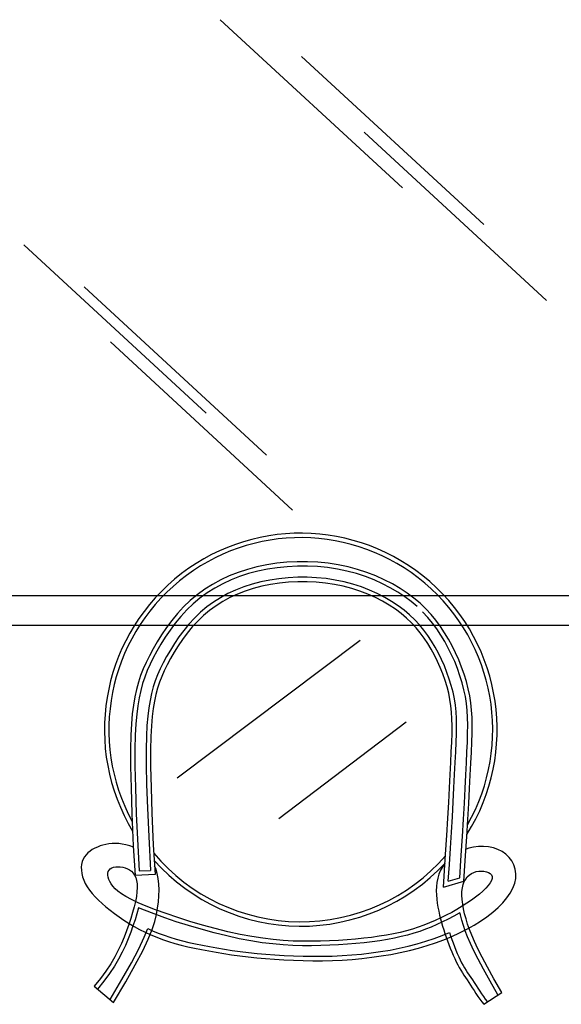
# Model space of a CAD drawing. Units: inches. Extents: x 120978 to 142006, y 50541 to 65537.
# Drawn here: x 129065 to 129615, y 54306 to 55305 of the extents above; entities that cross this region are included whole.
import ezdxf

# ---------------------------------------------------------------- set-up
doc = ezdxf.new("R2010")
doc.units = ezdxf.units.IN
doc.header["$MEASUREMENT"] = 0
doc.layers.get('0').update_dxf_attribs({"color": 2})

# ---------------------------------------------------------------- blocks, each defined once
blk = doc.blocks.new('A$C6CC31F22')
at = {"color": 8, "linetype": 'ByBlock'}
for p, q in [((871.38, 828.54, -342.86), (686.27, 999.33, -342.86)), ((953.81, 791.32, -342.86), (768.71, 962.12, -342.86)), ((1017.63, 714.24, -342.86), (832.52, 885.04, -342.86)), ((671.94, 599.94, -342.86), (486.84, 770.74, -342.86)), ((733.1, 557.41, -342.86), (548, 728.21, -342.86)), ((759.69, 501.59, -342.86), (574.59, 672.39, -342.86)), ((713.75, 441.41, -683.78), (704.39, 438.36, -683.78)), ((723.43, 443.97, -683.78), (713.75, 441.41, -683.78)), ((733.39, 446.04, -683.78), (723.43, 443.97, -683.78)), ((734.19, 441.61, -683.78), (724.46, 439.59, -683.78)), ((743.59, 447.6, -683.78), (733.39, 446.04, -683.78)), ((744.16, 443.14, -683.78), (734.19, 441.61, -683.78)), ((753.95, 448.66, -683.78), (743.59, 447.6, -683.78)), ((754.29, 444.17, -683.78), (744.16, 443.14, -683.78)), ((764.41, 449.2, -683.78), (753.95, 448.66, -683.78)), ((764.53, 444.7, -683.78), (754.29, 444.17, -683.78)), ((774.91, 449.23, -683.78), (764.41, 449.2, -683.78)), ((774.81, 444.73, -683.78), (764.53, 444.7, -683.78)), ((785.05, 444.25, -683.78), (774.81, 444.73, -683.78)), ((785.38, 448.74, -683.78), (774.91, 449.23, -683.78)), ((795.2, 443.24, -683.78), (785.05, 444.25, -683.78)), ((795.76, 447.71, -683.78), (785.38, 448.74, -683.78)), ((805.19, 441.71, -683.78), (795.2, 443.24, -683.78)), ((805.99, 446.14, -683.78), (795.76, 447.71, -683.78)), ((814.94, 439.66, -683.78), (805.19, 441.71, -683.78)), ((815.99, 444.04, -683.78), (805.99, 446.14, -683.78)), ((825.72, 441.43, -683.78), (815.99, 444.04, -683.78)), ((835.13, 438.35, -683.78), (825.72, 441.43, -683.78)), ((686.67, 430.77, -683.78), (678.35, 426.25, -683.78)), ((695.36, 434.81, -683.78), (686.67, 430.77, -683.78)), ((697.13, 430.67, -683.78), (688.7, 426.75, -683.78)), ((704.39, 438.36, -683.78), (695.36, 434.81, -683.78)), ((705.92, 434.12, -683.78), (697.13, 430.67, -683.78)), ((715.03, 437.1, -683.78), (705.92, 434.12, -683.78)), ((724.46, 439.59, -683.78), (715.03, 437.1, -683.78)), ((824.43, 437.11, -683.78), (814.94, 439.66, -683.78)), ((833.62, 434.11, -683.78), (824.43, 437.11, -683.78)), ((842.45, 430.7, -683.78), (833.62, 434.11, -683.78)), ((844.19, 434.86, -683.78), (835.13, 438.35, -683.78)), ((850.91, 426.91, -683.78), (842.45, 430.7, -683.78)), ((852.86, 430.97, -683.78), (844.19, 434.86, -683.78)), ((861.1, 426.73, -683.78), (852.86, 430.97, -683.78)), ((670.4, 421.24, -683.78), (662.84, 415.75, -683.78)), ((678.35, 426.25, -683.78), (670.4, 421.24, -683.78)), ((680.62, 422.36, -683.78), (672.92, 417.51, -683.78)), ((688.7, 426.75, -683.78), (680.62, 422.36, -683.78)), ((719.77, 422.06, -683.78), (711.53, 419.38, -683.78)), ((728.33, 424.31, -683.78), (719.77, 422.06, -683.78)), ((737.19, 426.12, -683.78), (728.33, 424.31, -683.78)), ((746.3, 427.51, -683.78), (737.19, 426.12, -683.78)), ((755.58, 428.44, -683.78), (746.3, 427.51, -683.78)), ((764.97, 428.93, -683.78), (755.58, 428.44, -683.78)), ((774.4, 428.95, -683.78), (764.97, 428.93, -683.78)), ((783.79, 428.51, -683.78), (774.4, 428.95, -683.78)), ((793.09, 427.6, -683.78), (783.79, 428.51, -683.78)), ((802.21, 426.21, -683.78), (793.09, 427.6, -683.78)), ((811.11, 424.35, -683.78), (802.21, 426.21, -683.78)), ((819.75, 422.04, -683.78), (811.11, 424.35, -683.78)), ((828.11, 419.32, -683.78), (819.75, 422.04, -683.78)), ((858.94, 422.79, -683.78), (850.91, 426.91, -683.78)), ((866.51, 418.36, -683.78), (858.94, 422.79, -683.78)), ((868.89, 422.19, -683.78), (861.1, 426.73, -683.78)), ((876.17, 417.36, -683.78), (868.89, 422.19, -683.78)), ((1155.71, 414.42, -342.86), (415.71, 414.42, -342.86)), ((655.7, 409.78, -683.78), (649, 403.37, -683.78)), ((662.84, 415.75, -683.78), (655.7, 409.78, -683.78)), ((665.61, 412.2, -683.78), (658.7, 406.43, -683.78)), ((672.92, 417.51, -683.78), (665.61, 412.2, -683.78)), ((696.03, 412.77, -683.78), (688.79, 408.83, -683.78)), ((703.61, 416.28, -683.78), (696.03, 412.77, -683.78)), ((711.53, 419.38, -683.78), (703.61, 416.28, -683.78)), ((836.13, 416.23, -683.78), (828.11, 419.32, -683.78)), ((843.8, 412.8, -683.78), (836.13, 416.23, -683.78)), ((851.07, 409.08, -683.78), (843.8, 412.8, -683.78)), ((873.58, 413.68, -683.78), (866.51, 418.36, -683.78)), ((880.13, 408.78, -683.78), (873.58, 413.68, -683.78)), ((882.94, 412.3, -683.78), (876.17, 417.36, -683.78)), ((889.19, 407, -683.78), (882.94, 412.3, -683.78)), ((649, 403.37, -683.78), (642.74, 396.61, -683.78)), ((652.21, 400.21, -683.78), (646.13, 393.64, -683.78)), ((658.7, 406.43, -683.78), (652.21, 400.21, -683.78)), ((681.89, 404.47, -683.78), (675.35, 399.7, -683.78)), ((688.79, 408.83, -683.78), (681.89, 404.47, -683.78)), ((857.9, 405.1, -683.78), (851.07, 409.08, -683.78)), ((864.26, 400.9, -683.78), (857.9, 405.1, -683.78)), ((870.12, 396.52, -683.78), (864.26, 400.9, -683.78)), ((886.18, 403.65, -683.78), (880.13, 408.78, -683.78)), ((894.98, 401.46, -683.78), (889.19, 407, -683.78)), ((900.33, 395.71, -683.78), (894.98, 401.46, -683.78)), ((642.74, 396.61, -683.78), (636.92, 389.58, -683.78)), ((646.13, 393.64, -683.78), (640.46, 386.8, -683.78)), ((669.16, 394.51, -683.78), (663.32, 388.91, -683.78)), ((675.35, 399.7, -683.78), (669.16, 394.51, -683.78)), ((875.52, 391.96, -683.78), (870.12, 396.52, -683.78)), ((880.51, 387.2, -683.78), (875.52, 391.96, -683.78)), ((896.94, 392.74, -683.78), (891.77, 398.3, -683.78)), ((901.73, 386.95, -683.78), (896.94, 392.74, -683.78)), ((905.27, 389.73, -683.78), (900.33, 395.71, -683.78)), ((631.54, 382.39, -683.78), (626.58, 375.12, -683.78)), ((635.2, 379.77, -683.78), (630.35, 372.66, -683.78)), ((636.92, 389.58, -683.78), (631.54, 382.39, -683.78)), ((640.46, 386.8, -683.78), (635.2, 379.77, -683.78)), ((657.83, 382.95, -683.78), (652.68, 376.71, -683.78)), ((663.32, 388.91, -683.78), (657.83, 382.95, -683.78)), ((885.11, 382.25, -683.78), (880.51, 387.2, -683.78)), ((889.38, 377.09, -683.78), (885.11, 382.25, -683.78)), ((906.17, 380.94, -683.78), (901.73, 386.95, -683.78)), ((909.86, 383.53, -683.78), (905.27, 389.73, -683.78)), ((910.31, 374.71, -683.78), (906.17, 380.94, -683.78)), ((914.12, 377.12, -683.78), (909.86, 383.53, -683.78)), ((626.58, 375.12, -683.78), (622.04, 367.86, -683.78)), ((630.35, 372.66, -683.78), (625.9, 365.54, -683.78)), ((647.89, 370.3, -683.78), (643.45, 363.78, -683.78)), ((652.68, 376.71, -683.78), (647.89, 370.3, -683.78)), ((893.35, 371.72, -683.78), (889.38, 377.09, -683.78)), ((897.06, 366.13, -683.78), (893.35, 371.72, -683.78)), ((914.19, 368.26, -683.78), (910.31, 374.71, -683.78)), ((918.09, 370.5, -683.78), (914.12, 377.12, -683.78)), ((921.82, 363.67, -683.78), (918.09, 370.5, -683.78)), ((617.92, 360.71, -683.78), (614.2, 353.75, -683.78)), ((622.04, 367.86, -683.78), (617.92, 360.71, -683.78)), ((625.9, 365.54, -683.78), (621.85, 358.53, -683.78)), ((643.45, 363.78, -683.78), (639.38, 357.26, -683.78)), ((828.43, 369.26, -685.71), (642.44, 229.62, -685.71)), ((900.54, 360.31, -683.78), (897.06, 366.13, -683.78)), ((903.83, 354.27, -683.78), (900.54, 360.31, -683.78)), ((917.82, 361.6, -683.78), (914.19, 368.26, -683.78)), ((921.21, 354.75, -683.78), (917.82, 361.6, -683.78)), ((925.28, 356.67, -683.78), (921.82, 363.67, -683.78)), ((614.2, 353.75, -683.78), (610.88, 347.01, -683.78)), ((618.21, 351.69, -683.78), (614.95, 345.1, -683.78)), ((621.85, 358.53, -683.78), (618.21, 351.69, -683.78)), ((635.66, 350.82, -683.78), (632.31, 344.55, -683.78)), ((639.38, 357.26, -683.78), (635.66, 350.82, -683.78)), ((906.9, 348.06, -683.78), (903.83, 354.27, -683.78)), ((924.33, 347.77, -683.78), (921.21, 354.75, -683.78)), ((928.48, 349.52, -683.78), (925.28, 356.67, -683.78)), ((607.92, 340.37, -683.78), (605.31, 333.67, -683.78)), ((610.88, 347.01, -683.78), (607.92, 340.37, -683.78)), ((614.95, 345.1, -683.78), (612.07, 338.63, -683.78)), ((632.31, 344.55, -683.78), (629.34, 338.53, -683.78)), ((909.72, 341.71, -683.78), (906.9, 348.06, -683.78)), ((912.29, 335.26, -683.78), (909.72, 341.71, -683.78)), ((927.16, 340.69, -683.78), (924.33, 347.77, -683.78)), ((929.68, 333.55, -683.78), (927.16, 340.69, -683.78)), ((931.37, 342.27, -683.78), (928.48, 349.52, -683.78)), ((933.96, 334.96, -683.78), (931.37, 342.27, -683.78)), ((605.31, 333.67, -683.78), (603.04, 326.8, -683.78)), ((609.54, 332.15, -683.78), (607.35, 325.5, -683.78)), ((612.07, 338.63, -683.78), (609.54, 332.15, -683.78)), ((626.72, 332.66, -683.78), (624.44, 326.79, -683.78)), ((629.34, 338.53, -683.78), (626.72, 332.66, -683.78)), ((914.57, 328.76, -683.78), (912.29, 335.26, -683.78)), ((931.87, 326.41, -683.78), (929.68, 333.55, -683.78)), ((936.2, 327.63, -683.78), (933.96, 334.96, -683.78)), ((603.04, 326.8, -683.78), (601.08, 319.61, -683.78)), ((607.35, 325.5, -683.78), (605.45, 318.54, -683.78)), ((622.46, 320.77, -683.78), (620.75, 314.44, -683.78)), ((624.44, 326.79, -683.78), (622.46, 320.77, -683.78)), ((916.56, 322.25, -683.78), (914.57, 328.76, -683.78)), ((918.22, 315.77, -683.78), (916.56, 322.25, -683.78)), ((933.71, 319.3, -683.78), (931.87, 326.41, -683.78)), ((938.09, 320.32, -683.78), (936.2, 327.63, -683.78)), ((939.61, 313.07, -683.78), (938.09, 320.32, -683.78)), ((599.42, 311.97, -683.78), (598.04, 303.74, -683.78)), ((601.08, 319.61, -683.78), (599.42, 311.97, -683.78)), ((603.84, 311.12, -683.78), (602.49, 303.09, -683.78)), ((605.45, 318.54, -683.78), (603.84, 311.12, -683.78)), ((620.75, 314.44, -683.78), (619.3, 307.63, -683.78)), ((919.54, 309.36, -683.78), (918.22, 315.77, -683.78)), ((935.18, 312.26, -683.78), (933.71, 319.3, -683.78)), ((936.26, 305.31, -683.78), (935.18, 312.26, -683.78)), ((940.73, 305.89, -683.78), (939.61, 313.07, -683.78)), ((598.04, 303.74, -683.78), (596.91, 294.79, -683.78)), ((602.49, 303.09, -683.78), (601.38, 294.31, -683.78)), ((618.07, 300.18, -683.78), (617.05, 291.96, -683.78)), ((619.3, 307.63, -683.78), (618.07, 300.18, -683.78)), ((920.52, 303.01, -683.78), (919.54, 309.36, -683.78)), ((921.17, 296.57, -683.78), (920.52, 303.01, -683.78)), ((936.99, 298.29, -683.78), (936.26, 305.31, -683.78)), ((941.48, 298.65, -683.78), (940.73, 305.89, -683.78)), ((596.91, 294.79, -683.78), (596.01, 284.83, -683.78)), ((601.38, 294.31, -683.78), (600.5, 284.51, -683.78)), ((617.05, 291.96, -683.78), (616.24, 282.71, -683.78)), ((921.55, 289.84, -683.78), (921.17, 296.57, -683.78)), ((921.68, 282.63, -683.78), (921.55, 289.84, -683.78)), ((937.42, 291.04, -683.78), (936.99, 298.29, -683.78)), ((937.56, 283.38, -683.78), (937.42, 291.04, -683.78)), ((941.91, 291.21, -683.78), (941.48, 298.65, -683.78)), ((942.06, 283.4, -683.78), (941.91, 291.21, -683.78)), ((596.01, 284.83, -683.78), (595.38, 273.17, -683.78)), ((600.5, 284.51, -683.78), (599.87, 273, -683.78)), ((616.24, 282.71, -683.78), (615.67, 271.73, -683.78)), ((874.92, 286.51, -685.71), (745.77, 188.24, -685.71)), ((921.59, 274.77, -683.78), (921.68, 282.63, -683.78)), ((937.48, 275.13, -683.78), (937.56, 283.38, -683.78)), ((941.98, 275.03, -683.78), (942.06, 283.4, -683.78)), ((595.38, 273.17, -683.78), (595.06, 258.99, -683.78)), ((599.87, 273, -683.78), (599.56, 258.95, -683.78)), ((615.67, 271.73, -683.78), (615.39, 258.18, -683.78)), ((921.32, 266.07, -683.78), (921.59, 274.77, -683.78)), ((937.21, 266.11, -683.78), (937.48, 275.13, -683.78)), ((941.7, 265.95, -683.78), (941.98, 275.03, -683.78)), ((920.9, 256.37, -683.78), (921.32, 266.07, -683.78)), ((936.78, 256.16, -683.78), (937.21, 266.11, -683.78)), ((941.28, 255.95, -683.78), (941.7, 265.95, -683.78)), ((595.06, 258.99, -683.78), (595.11, 241.5, -683.78)), ((599.56, 258.95, -683.78), (599.61, 241.55, -683.78)), ((615.39, 258.18, -683.78), (615.46, 241.23, -683.78)), ((920.37, 245.49, -683.78), (920.9, 256.37, -683.78)), ((936.25, 245.08, -683.78), (936.78, 256.16, -683.78)), ((940.74, 244.86, -683.78), (941.28, 255.95, -683.78)), ((595.11, 241.5, -683.78), (595.56, 219.87, -683.78)), ((599.61, 241.55, -683.78), (600.06, 219.99, -683.78)), ((615.46, 241.23, -683.78), (615.92, 220.05, -683.78)), ((919.76, 233.31, -683.78), (920.37, 245.49, -683.78)), ((935.63, 232.75, -683.78), (936.25, 245.08, -683.78)), ((940.13, 232.52, -683.78), (940.74, 244.86, -683.78)), ((919.07, 219.8, -683.78), (919.76, 233.31, -683.78)), ((934.93, 219.12, -683.78), (935.63, 232.75, -683.78)), ((939.43, 218.88, -683.78), (940.13, 232.52, -683.78)), ((595.56, 219.87, -683.78), (596.46, 193.27, -683.78)), ((600.06, 219.99, -683.78), (600.96, 193.45, -683.78)), ((615.92, 220.05, -683.78), (616.82, 193.83, -683.78)), ((918.28, 204.97, -683.78), (919.07, 219.8, -683.78)), ((934.14, 204.17, -683.78), (934.93, 219.12, -683.78)), ((938.63, 203.93, -683.78), (939.43, 218.88, -683.78)), ((917.37, 188.8, -683.78), (918.28, 204.97, -683.78)), ((933.23, 187.92, -683.78), (934.14, 204.17, -683.78)), ((937.72, 187.66, -683.78), (938.63, 203.93, -683.78)), ((596.46, 193.27, -683.78), (597.86, 160.9, -683.78)), ((600.96, 193.45, -683.78), (602.36, 161.11, -683.78)), ((616.82, 193.83, -683.78), (618.22, 161.75, -683.78)), ((916.34, 171.3, -683.78), (917.37, 188.8, -683.78)), ((932.19, 170.35, -683.78), (933.23, 187.92, -683.78)), ((936.68, 170.08, -683.78), (937.72, 187.66, -683.78)), ((916.08, 167.05, -683.78), (916.34, 171.3, -683.78)), ((931.93, 166.03, -683.78), (932.19, 170.35, -683.78)), ((936.42, 165.74, -683.78), (936.68, 170.08, -683.78)), ((590.34, 161.89, -683.78), (586.61, 162.67, -683.78)), ((594.22, 160.78, -683.78), (590.34, 161.89, -683.78)), ((597.97, 159.39, -683.78), (594.22, 160.78, -683.78)), ((597.86, 160.9, -683.78), (599.92, 130.61, -683.78)), ((602.36, 161.11, -683.78), (604.02, 135.34, -683.78)), ((618.22, 161.75, -683.78), (620.1, 131.68, -683.78)), ((914.75, 146.87, -683.78), (916.08, 167.05, -683.78)), ((930.6, 145.8, -683.78), (931.93, 166.03, -683.78)), ((935.09, 145.49, -683.78), (936.42, 165.74, -683.78)), ((620.68, 137.68, -683.78), (619.58, 140.05, -683.78)), ((914.47, 142.86, -683.78), (912.25, 139.82, -683.78)), ((912.81, 118.98, -683.78), (914.75, 146.87, -683.78)), ((929.38, 128.3, -683.78), (930.6, 145.8, -683.78)), ((933.65, 124.82, -683.78), (935.09, 145.49, -683.78)), ((572.08, 131.09, -683.57), (572.12, 133.01, -683.57)), ((572.41, 129.02, -683.57), (572.08, 131.09, -683.57)), ((572.12, 133.01, -683.57), (572.52, 134.73, -683.57)), ((572.52, 134.73, -683.57), (573.31, 136.23, -683.57)), ((573.31, 136.23, -683.57), (574.47, 137.48, -683.57)), ((574.47, 137.48, -683.57), (576.02, 138.44, -683.57)), ((576.02, 138.44, -683.57), (577.89, 139.13, -683.57)), ((577.89, 139.13, -683.57), (580, 139.54, -683.57)), ((580, 139.54, -683.57), (582.3, 139.68, -683.57)), ((582.3, 139.68, -683.57), (584.7, 139.55, -683.57)), ((584.7, 139.55, -683.57), (587.15, 139.15, -683.57)), ((587.15, 139.15, -683.57), (589.56, 138.5, -683.57)), ((589.56, 138.5, -683.57), (591.88, 137.59, -683.57)), ((591.88, 137.59, -683.57), (594.02, 136.42, -683.57)), ((594.02, 136.42, -683.57), (595.97, 134.97, -683.57)), ((595.97, 134.97, -683.57), (597.69, 133.21, -683.57)), ((597.69, 133.21, -683.57), (599.16, 131.1, -683.57)), ((599.16, 131.1, -683.57), (600.33, 128.61, -683.57)), ((620.1, 131.68, -683.78), (599.92, 130.61, -683.78)), ((604.02, 135.34, -683.78), (615.38, 135.93, -683.78)), ((622.22, 132.84, -683.78), (620.68, 137.68, -683.78)), ((623.29, 127.63, -683.78), (622.22, 132.84, -683.78)), ((908.32, 132.05, -683.78), (907.04, 127.96, -683.78)), ((910.06, 136.01, -683.78), (908.32, 132.05, -683.78)), ((912.25, 139.82, -683.78), (910.06, 136.01, -683.78)), ((937.16, 129.3, -683.57), (939.1, 131.15, -683.57)), ((939.1, 131.15, -683.57), (941.27, 132.66, -683.57)), ((941.27, 132.66, -683.57), (943.62, 133.82, -683.57)), ((943.62, 133.82, -683.57), (946.15, 134.63, -683.57)), ((946.15, 134.63, -683.57), (948.79, 135.11, -683.57)), ((948.79, 135.11, -683.57), (951.47, 135.26, -683.57)), ((951.47, 135.26, -683.57), (954.07, 135.08, -683.57)), ((954.07, 135.08, -683.57), (956.49, 134.59, -683.57)), ((956.49, 134.59, -683.57), (958.63, 133.8, -683.57)), ((958.63, 133.8, -683.57), (960.38, 132.71, -683.57)), ((960.38, 132.71, -683.57), (961.64, 131.32, -683.57)), ((961.64, 131.32, -683.57), (962.29, 129.66, -683.57)), ((573.09, 126.82, -683.57), (572.41, 129.02, -683.57)), ((574.13, 124.53, -683.57), (573.09, 126.82, -683.57)), ((575.51, 122.17, -683.57), (574.13, 124.53, -683.57)), ((577.25, 119.77, -683.57), (575.51, 122.17, -683.57)), ((600.33, 128.61, -683.57), (601.2, 125.72, -683.57)), ((601.2, 125.72, -683.57), (601.72, 122.39, -683.57)), ((601.72, 122.39, -683.57), (601.87, 118.59, -683.57)), ((623.92, 122.1, -683.78), (623.29, 127.63, -683.78)), ((624.14, 116.28, -683.78), (623.92, 122.1, -683.78)), ((906.19, 123.79, -683.78), (905.72, 119.55, -683.78)), ((907.04, 127.96, -683.78), (906.19, 123.79, -683.78)), ((912.81, 118.98, -683.78), (933.65, 124.82, -683.78)), ((917.74, 125.04, -683.78), (929.38, 128.3, -683.78)), ((932.17, 118.29, -683.57), (932.94, 121.59, -683.57)), ((932.94, 121.59, -683.57), (934.05, 124.52, -683.57)), ((934.05, 124.52, -683.57), (935.47, 127.09, -683.57)), ((935.47, 127.09, -683.57), (937.16, 129.3, -683.57)), ((958.33, 120.56, -683.57), (955.87, 117.81, -683.57)), ((960.24, 123.15, -683.57), (958.33, 120.56, -683.57)), ((961.57, 125.54, -683.57), (960.24, 123.15, -683.57)), ((962.26, 127.72, -683.57), (961.57, 125.54, -683.57)), ((962.29, 129.66, -683.57), (962.26, 127.72, -683.57)), ((579.47, 117.31, -683.57), (577.25, 119.77, -683.57)), ((582.32, 114.76, -683.57), (579.47, 117.31, -683.57)), ((585.94, 112.09, -683.57), (582.32, 114.76, -683.57)), ((590.46, 109.27, -683.57), (585.94, 112.09, -683.57)), ((601.63, 114.3, -683.57), (601.02, 109.56, -683.57)), ((601.87, 118.59, -683.57), (601.63, 114.3, -683.57)), ((623.46, 104.02, -683.78), (623.97, 110.24, -683.78)), ((623.97, 110.24, -683.78), (624.14, 116.28, -683.78)), ((905.72, 119.55, -683.78), (905.58, 115.28, -683.78)), ((905.58, 115.28, -683.78), (905.73, 111.01, -683.78)), ((905.73, 111.01, -683.78), (906.1, 106.77, -683.78)), ((931.67, 110.64, -683.57), (931.74, 114.63, -683.57)), ((931.92, 106.34, -683.57), (931.67, 110.64, -683.57)), ((931.74, 114.63, -683.57), (932.17, 118.29, -683.57)), ((949.44, 111.92, -683.57), (945.56, 108.85, -683.57)), ((952.89, 114.92, -683.57), (949.44, 111.92, -683.57)), ((955.87, 117.81, -683.57), (952.89, 114.92, -683.57)), ((596.05, 106.26, -683.57), (590.46, 109.27, -683.57)), ((602.83, 103.05, -683.57), (596.05, 106.26, -683.57)), ((600.06, 104.42, -683.57), (598.79, 98.94, -683.57)), ((601.02, 109.56, -683.57), (600.06, 104.42, -683.57)), ((610.96, 99.6, -683.57), (602.83, 103.05, -683.57)), ((622.64, 97.67, -683.78), (623.46, 104.02, -683.78)), ((906.1, 106.77, -683.78), (906.66, 102.58, -683.78)), ((906.66, 102.58, -683.78), (907.35, 98.47, -683.78)), ((936.67, 102.58, -683.57), (931.76, 99.45, -683.57)), ((932.48, 101.78, -683.57), (931.92, 106.34, -683.57)), ((933.33, 96.98, -683.57), (932.48, 101.78, -683.57)), ((941.29, 105.73, -683.57), (936.67, 102.58, -683.57)), ((945.56, 108.85, -683.57), (941.29, 105.73, -683.57)), ((597.22, 93.17, -683.57), (595.39, 87.16, -683.57)), ((598.79, 98.94, -683.57), (597.22, 93.17, -683.57)), ((601.54, 91.93, -683.78), (599.68, 85.79, -683.78)), ((603.15, 97.84, -683.78), (601.54, 91.93, -683.78)), ((603.19, 98.01, -683.78), (603.15, 97.84, -683.78)), ((609.27, 95.43, -683.78), (603.19, 98.01, -683.78)), ((618.94, 91.68, -683.78), (609.27, 95.43, -683.78)), ((620.51, 95.9, -683.57), (610.96, 99.6, -683.57)), ((629.8, 87.78, -683.78), (618.94, 91.68, -683.78)), ((619.7, 84.06, -683.78), (621.48, 91.15, -683.78)), ((631.28, 92.03, -683.57), (620.51, 95.9, -683.57)), ((621.48, 91.15, -683.78), (622.64, 97.67, -683.78)), ((642.99, 88.1, -683.57), (631.28, 92.03, -683.57)), ((907.35, 98.47, -683.78), (908.14, 94.47, -683.78)), ((908.14, 94.47, -683.78), (909, 90.56, -683.78)), ((909, 90.56, -683.78), (909.95, 86.73, -683.78)), ((915.75, 90.41, -683.57), (910.15, 87.63, -683.57)), ((921.25, 93.33, -683.57), (915.75, 90.41, -683.57)), ((926.6, 96.35, -683.57), (921.25, 93.33, -683.57)), ((928.87, 92.46, -683.78), (923.41, 89.38, -683.78)), ((931.76, 99.45, -683.57), (926.6, 96.35, -683.57)), ((929.63, 92.92, -683.78), (928.87, 92.46, -683.78)), ((930.08, 90.9, -683.78), (929.63, 92.92, -683.78)), ((931.51, 85.56, -683.78), (930.08, 90.9, -683.78)), ((934.45, 91.98, -683.57), (933.33, 96.98, -683.57)), ((935.84, 86.81, -683.57), (934.45, 91.98, -683.57)), ((583.5, 88.69, -683.78), (588.43, 85.35, -683.78)), ((595.39, 87.16, -683.57), (593.32, 80.96, -683.57)), ((641.6, 83.82, -683.78), (629.8, 87.78, -683.78)), ((654.07, 79.89, -683.78), (641.6, 83.82, -683.78)), ((655.38, 84.2, -683.57), (642.99, 88.1, -683.57)), ((668.18, 80.43, -683.57), (655.38, 84.2, -683.57)), ((681.13, 76.91, -683.57), (668.18, 80.43, -683.57)), ((893.14, 80.34, -683.57), (887.34, 78.28, -683.57)), ((898.85, 82.58, -683.57), (893.14, 80.34, -683.57)), ((904.51, 85.01, -683.57), (898.85, 82.58, -683.57)), ((906.34, 80.9, -683.78), (900.56, 78.42, -683.78)), ((910.15, 87.63, -683.57), (904.51, 85.01, -683.57)), ((912.1, 83.57, -683.78), (906.34, 80.9, -683.78)), ((909.95, 86.73, -683.78), (910.97, 82.95, -683.78)), ((910.97, 82.95, -683.78), (912.06, 79.22, -683.78)), ((917.8, 86.41, -683.78), (912.1, 83.57, -683.78)), ((923.41, 89.38, -683.78), (917.8, 86.41, -683.78)), ((629.13, 70.05, -683.78), (635.15, 68.05, -683.78)), ((666.96, 76.1, -683.78), (654.07, 79.89, -683.78)), ((679.99, 72.55, -683.78), (666.96, 76.1, -683.78)), ((692.91, 69.34, -683.78), (679.99, 72.55, -683.78)), ((693.94, 73.72, -683.57), (681.13, 76.91, -683.57)), ((706.35, 70.97, -683.57), (693.94, 73.72, -683.57)), ((718.15, 68.74, -683.57), (706.35, 70.97, -683.57)), ((855.14, 70.26, -683.57), (847.74, 69.04, -683.57)), ((862.17, 71.59, -683.57), (855.14, 70.26, -683.57)), ((868.85, 73.04, -683.57), (862.17, 71.59, -683.57)), ((875.24, 74.64, -683.57), (868.85, 73.04, -683.57)), ((876.4, 70.29, -683.78), (869.88, 68.66, -683.78)), ((881.39, 76.38, -683.57), (875.24, 74.64, -683.57)), ((882.68, 72.07, -683.78), (876.4, 70.29, -683.78)), ((887.34, 78.28, -683.57), (881.39, 76.38, -683.57)), ((888.77, 74.01, -683.78), (882.68, 72.07, -683.78)), ((894.72, 76.13, -683.78), (888.77, 74.01, -683.78)), ((900.56, 78.42, -683.78), (894.72, 76.13, -683.78)), ((912.06, 79.22, -683.78), (913.22, 75.51, -683.78)), ((635.15, 68.05, -683.78), (641.33, 66.2, -683.78)), ((654.27, 62.88, -683.78), (661.05, 61.37, -683.78)), ((661.05, 61.37, -683.78), (668.06, 59.92, -683.78)), ((705.45, 66.57, -683.78), (692.91, 69.34, -683.78)), ((717.39, 64.31, -683.78), (705.45, 66.57, -683.78)), ((728.74, 62.55, -683.78), (717.39, 64.31, -683.78)), ((729.36, 67, -683.57), (718.15, 68.74, -683.57)), ((739.57, 61.23, -683.78), (728.74, 62.55, -683.78)), ((740.04, 65.71, -683.57), (729.36, 67, -683.57)), ((749.94, 60.31, -683.78), (739.57, 61.23, -683.78)), ((750.27, 64.8, -683.57), (740.04, 65.71, -683.57)), ((759.94, 59.74, -683.78), (749.94, 60.31, -683.78)), ((760.13, 64.23, -683.57), (750.27, 64.8, -683.57)), ((769.68, 63.96, -683.57), (760.13, 64.23, -683.57)), ((779.01, 63.93, -683.57), (769.68, 63.96, -683.57)), ((788.18, 64.09, -683.57), (779.01, 63.93, -683.57)), ((797.24, 64.4, -683.57), (788.18, 64.09, -683.57)), ((806.19, 64.84, -683.57), (797.24, 64.4, -683.57)), ((806.45, 60.35, -683.78), (797.43, 59.9, -683.78)), ((814.98, 65.42, -683.57), (806.19, 64.84, -683.57)), ((815.31, 60.94, -683.78), (806.45, 60.35, -683.78)), ((823.56, 66.14, -683.57), (814.98, 65.42, -683.57)), ((823.97, 61.66, -683.78), (815.31, 60.94, -683.78)), ((831.91, 66.98, -683.57), (823.56, 66.14, -683.57)), ((832.41, 62.51, -683.78), (823.97, 61.66, -683.78)), ((839.98, 67.95, -683.57), (831.91, 66.98, -683.57)), ((840.57, 63.49, -683.78), (832.41, 62.51, -683.78)), ((847.74, 69.04, -683.57), (839.98, 67.95, -683.57)), ((848.42, 64.59, -683.78), (840.57, 63.49, -683.78)), ((855.93, 65.82, -683.78), (848.42, 64.59, -683.78)), ((863.07, 67.18, -683.78), (855.93, 65.82, -683.78)), ((869.88, 68.66, -683.78), (863.07, 67.18, -683.78)), ((903.5, 66.74, -683.78), (911.75, 69.79, -683.78)), ((668.06, 59.92, -683.78), (675.3, 58.53, -683.78)), ((675.3, 58.53, -683.78), (682.77, 57.21, -683.78)), ((682.77, 57.21, -683.78), (690.46, 55.95, -683.78)), ((769.61, 59.46, -683.78), (759.94, 59.74, -683.78)), ((779.04, 59.43, -683.78), (769.61, 59.46, -683.78)), ((788.29, 59.59, -683.78), (779.04, 59.43, -683.78)), ((797.43, 59.9, -683.78), (788.29, 59.59, -683.78)), ((714.48, 48.16, -683.78), (723.21, 47.23, -683.78))]:
    blk.add_line(p, q, dxfattribs=at)
at = {"linetype": 'Continuous'}
for p, q in [((1185.71, 384.42, -342.86), (385.71, 384.42, -342.86)), ((564.23, 160.68, -683.78), (561.45, 159.62, -683.78)), ((567.09, 161.58, -683.78), (564.23, 160.68, -683.78)), ((570.05, 162.32, -683.78), (567.09, 161.58, -683.78)), ((573.12, 162.87, -683.78), (570.05, 162.32, -683.78)), ((576.29, 163.21, -683.78), (573.12, 162.87, -683.78)), ((579.59, 163.3, -683.78), (576.29, 163.21, -683.78)), ((583.03, 163.13, -683.78), (579.59, 163.3, -683.78)), ((586.61, 162.67, -683.78), (583.03, 163.13, -683.78)), ((948.62, 160.09, -683.78), (943.53, 159.52, -683.78)), ((953.74, 160.15, -683.78), (948.62, 160.09, -683.78)), ((958.77, 159.69, -683.78), (953.74, 160.15, -683.78)), ((549.91, 151.85, -683.78), (548.3, 149.72, -683.78)), ((551.8, 153.78, -683.78), (549.91, 151.85, -683.78)), ((553.93, 155.5, -683.78), (551.8, 153.78, -683.78)), ((556.27, 157.05, -683.78), (553.93, 155.5, -683.78)), ((558.79, 158.42, -683.78), (556.27, 157.05, -683.78)), ((561.45, 159.62, -683.78), (558.79, 158.42, -683.78)), ((938.56, 158.47, -683.78), (935.89, 157.62, -683.78)), ((943.53, 159.52, -683.78), (938.56, 158.47, -683.78)), ((963.63, 158.7, -683.78), (958.77, 159.69, -683.78)), ((968.23, 157.15, -683.78), (963.63, 158.7, -683.78)), ((972.47, 155.04, -683.78), (968.23, 157.15, -683.78)), ((976.25, 152.35, -683.78), (972.47, 155.04, -683.78)), ((979.53, 149.14, -683.78), (976.25, 152.35, -683.78)), ((545.36, 142.03, -683.78), (545.07, 139.09, -683.78)), ((546, 144.8, -683.78), (545.36, 142.03, -683.78)), ((546.98, 147.37, -683.78), (546, 144.8, -683.78)), ((548.3, 149.72, -683.78), (546.98, 147.37, -683.78)), ((982.24, 145.49, -683.78), (979.53, 149.14, -683.78)), ((984.32, 141.45, -683.78), (982.24, 145.49, -683.78)), ((985.73, 137.1, -683.78), (984.32, 141.45, -683.78)), ((545.07, 139.09, -683.78), (545.13, 136, -683.78)), ((545.13, 136, -683.78), (545.56, 132.79, -683.78)), ((545.56, 132.79, -683.78), (546.37, 129.5, -683.78)), ((986.4, 132.49, -683.78), (985.73, 137.1, -683.78)), ((986.28, 127.71, -683.78), (986.4, 132.49, -683.78)), ((546.37, 129.5, -683.78), (547.55, 126.15, -683.78)), ((547.55, 126.15, -683.78), (549.11, 122.76, -683.78)), ((549.11, 122.76, -683.78), (551.07, 119.37, -683.78)), ((983.47, 117.86, -683.78), (985.32, 122.81, -683.78)), ((985.32, 122.81, -683.78), (986.28, 127.71, -683.78)), ((551.07, 119.37, -683.78), (553.4, 115.97, -683.78)), ((553.4, 115.97, -683.78), (556.1, 112.56, -683.78)), ((556.1, 112.56, -683.78), (559.13, 109.16, -683.78)), ((977.34, 107.95, -683.78), (980.79, 112.9, -683.78)), ((980.79, 112.9, -683.78), (983.47, 117.86, -683.78)), ((559.13, 109.16, -683.78), (562.48, 105.75, -683.78)), ((562.48, 105.75, -683.78), (566.15, 102.34, -683.78)), ((566.15, 102.34, -683.78), (570.1, 98.92, -683.78)), ((968.37, 98.21, -683.78), (973.18, 103.04, -683.78)), ((973.18, 103.04, -683.78), (977.34, 107.95, -683.78)), ((570.1, 98.92, -683.78), (574.32, 95.5, -683.78)), ((574.32, 95.5, -683.78), (578.79, 92.08, -683.78)), ((578.79, 92.08, -683.78), (583.5, 88.69, -683.78)), ((957.07, 88.92, -683.78), (962.98, 93.5, -683.78)), ((962.98, 93.5, -683.78), (968.37, 98.21, -683.78)), ((588.43, 85.35, -683.78), (593.56, 82.1, -683.78)), ((593.32, 80.96, -683.57), (591.04, 74.63, -683.57)), ((593.56, 82.1, -683.78), (598.87, 78.95, -683.78)), ((599.68, 85.79, -683.78), (597.57, 79.49, -683.78)), ((616.98, 75.9, -683.78), (619.7, 84.06, -683.78)), ((933.19, 80.11, -683.78), (931.51, 85.56, -683.78)), ((935.12, 74.5, -683.78), (933.19, 80.11, -683.78)), ((937.47, 81.5, -683.57), (935.84, 86.81, -683.57)), ((936.8, 76.29, -683.78), (943.94, 80.3, -683.78)), ((939.35, 76.05, -683.57), (937.47, 81.5, -683.57)), ((943.94, 80.3, -683.78), (950.7, 84.51, -683.78)), ((950.7, 84.51, -683.78), (957.07, 88.92, -683.78)), ((591.04, 74.63, -683.57), (588.56, 68.2, -683.57)), ((595.26, 73.06, -683.78), (592.73, 66.51, -683.78)), ((597.57, 79.49, -683.78), (595.26, 73.06, -683.78)), ((598.87, 78.95, -683.78), (604.35, 75.95, -683.78)), ((604.35, 75.95, -683.78), (609.98, 73.11, -683.78)), ((608.88, 68, -683.78), (612.53, 76.89, -683.78)), ((609.98, 73.11, -683.78), (615.75, 70.46, -683.78)), ((612.53, 76.89, -683.78), (617.54, 74.59, -683.78)), ((613, 66.18, -683.78), (616.98, 75.9, -683.78)), ((615.75, 70.46, -683.78), (621.63, 68.03, -683.78)), ((617.54, 74.59, -683.78), (623.27, 72.22, -683.78)), ((623.27, 72.22, -683.78), (629.13, 70.05, -683.78)), ((911.75, 69.79, -683.78), (918.89, 72.72, -683.78)), ((913.22, 75.51, -683.78), (914.44, 71.81, -683.78)), ((914.44, 71.81, -683.78), (915.72, 68.1, -683.78)), ((918.89, 72.72, -683.78), (919.97, 69.59, -683.78)), ((921.51, 68.93, -683.78), (929.32, 72.5, -683.78)), ((929.32, 72.5, -683.78), (936.8, 76.29, -683.78)), ((937.45, 68.51, -683.78), (935.12, 74.5, -683.78)), ((941.61, 70.22, -683.57), (939.35, 76.05, -683.57)), ((944.41, 63.74, -683.57), (941.61, 70.22, -683.57)), ((585.8, 61.66, -683.57), (582.67, 54.97, -683.57)), ((588.56, 68.2, -683.57), (585.8, 61.66, -683.57)), ((592.73, 66.51, -683.78), (589.91, 59.83, -683.78)), ((603.39, 56.43, -683.78), (608.88, 68, -683.78)), ((607.42, 54.42, -683.78), (613, 66.18, -683.78)), ((621.63, 68.03, -683.78), (627.64, 65.81, -683.78)), ((627.64, 65.81, -683.78), (633.79, 63.76, -683.78)), ((633.79, 63.76, -683.78), (640.1, 61.88, -683.78)), ((640.1, 61.88, -683.78), (646.58, 60.13, -683.78)), ((641.33, 66.2, -683.78), (647.7, 64.49, -683.78)), ((646.58, 60.13, -683.78), (653.25, 58.5, -683.78)), ((647.7, 64.49, -683.78), (654.27, 62.88, -683.78)), ((877.21, 59.02, -683.78), (886.2, 61.35, -683.78)), ((886.2, 61.35, -683.78), (894.97, 63.92, -683.78)), ((894.97, 63.92, -683.78), (903.5, 66.74, -683.78)), ((896.31, 59.63, -683.78), (904.98, 62.49, -683.78)), ((904.98, 62.49, -683.78), (913.39, 65.59, -683.78)), ((913.39, 65.59, -683.78), (921.51, 68.93, -683.78)), ((915.72, 68.1, -683.78), (917.06, 64.36, -683.78)), ((917.06, 64.36, -683.78), (918.44, 60.63, -683.78)), ((918.44, 60.63, -683.78), (919.87, 56.94, -683.78)), ((919.97, 69.59, -683.78), (921.29, 65.9, -683.78)), ((921.29, 65.9, -683.78), (922.65, 62.23, -683.78)), ((922.65, 62.23, -683.78), (924.06, 58.59, -683.78)), ((940.31, 61.88, -683.78), (937.45, 68.51, -683.78)), ((943.88, 54.35, -683.78), (940.31, 61.88, -683.78)), ((947.92, 56.33, -683.57), (944.41, 63.74, -683.57)), ((582.67, 54.97, -683.57), (579.07, 48.11, -683.57)), ((586.7, 52.97, -683.78), (583.01, 45.92, -683.78)), ((589.91, 59.83, -683.78), (586.7, 52.97, -683.78)), ((595.96, 42.26, -683.78), (603.39, 56.43, -683.78)), ((599.91, 40.11, -683.78), (607.42, 54.42, -683.78)), ((653.25, 58.5, -683.78), (660.11, 56.97, -683.78)), ((660.11, 56.97, -683.78), (667.18, 55.51, -683.78)), ((667.18, 55.51, -683.78), (674.48, 54.11, -683.78)), ((674.48, 54.11, -683.78), (682.01, 52.77, -683.78)), ((682.01, 52.77, -683.78), (689.77, 51.5, -683.78)), ((689.77, 51.5, -683.78), (697.76, 50.3, -683.78)), ((690.46, 55.95, -683.78), (698.4, 54.76, -683.78)), ((697.76, 50.3, -683.78), (706, 49.19, -683.78)), ((698.4, 54.76, -683.78), (706.57, 53.65, -683.78)), ((706.57, 53.65, -683.78), (714.99, 52.63, -683.78)), ((714.99, 52.63, -683.78), (723.65, 51.71, -683.78)), ((723.65, 51.71, -683.78), (732.57, 50.89, -683.78)), ((732.57, 50.89, -683.78), (741.72, 50.18, -683.78)), ((741.72, 50.18, -683.78), (751.1, 49.59, -683.78)), ((809.91, 49.45, -683.78), (819.81, 50.12, -683.78)), ((819.81, 50.12, -683.78), (829.66, 51.02, -683.78)), ((829.66, 51.02, -683.78), (839.43, 52.15, -683.78)), ((839.43, 52.15, -683.78), (849.09, 53.51, -683.78)), ((849.09, 53.51, -683.78), (858.63, 55.11, -683.78)), ((849.78, 49.06, -683.78), (859.43, 50.68, -683.78)), ((858.63, 55.11, -683.78), (868.01, 56.94, -683.78)), ((859.43, 50.68, -683.78), (868.93, 52.54, -683.78)), ((868.01, 56.94, -683.78), (877.21, 59.02, -683.78)), ((868.93, 52.54, -683.78), (878.27, 54.65, -683.78)), ((878.27, 54.65, -683.78), (887.4, 57.01, -683.78)), ((887.4, 57.01, -683.78), (896.31, 59.63, -683.78)), ((919.87, 56.94, -683.78), (921.34, 53.31, -683.78)), ((921.34, 53.31, -683.78), (922.83, 49.77, -683.78)), ((924.06, 58.59, -683.78), (925.49, 55.02, -683.78)), ((925.49, 55.02, -683.78), (926.96, 51.57, -683.78)), ((926.96, 51.57, -683.78), (928.43, 48.25, -683.78)), ((948.29, 45.65, -683.78), (943.88, 54.35, -683.78)), ((952.28, 47.73, -683.57), (947.92, 56.33, -683.57)), ((574.92, 41.04, -683.57), (570.11, 33.74, -683.57)), ((579.07, 48.11, -683.57), (574.92, 41.04, -683.57)), ((583.01, 45.92, -683.78), (578.74, 38.67, -683.78)), ((586.25, 25.02, -683.78), (595.96, 42.26, -683.78)), ((590.15, 22.77, -683.78), (599.91, 40.11, -683.78)), ((706, 49.19, -683.78), (714.48, 48.16, -683.78)), ((723.21, 47.23, -683.78), (732.18, 46.41, -683.78)), ((732.18, 46.41, -683.78), (741.41, 45.69, -683.78)), ((741.41, 45.69, -683.78), (750.85, 45.1, -683.78)), ((750.85, 45.1, -683.78), (760.48, 44.64, -683.78)), ((751.1, 49.59, -683.78), (760.66, 49.14, -683.78)), ((760.48, 44.64, -683.78), (770.26, 44.34, -683.78)), ((760.66, 49.14, -683.78), (770.36, 48.84, -683.78)), ((770.26, 44.34, -683.78), (780.15, 44.21, -683.78)), ((770.36, 48.84, -683.78), (780.17, 48.71, -683.78)), ((780.15, 44.21, -683.78), (790.13, 44.26, -683.78)), ((780.17, 48.71, -683.78), (790.06, 48.76, -683.78)), ((790.06, 48.76, -683.78), (799.99, 49, -683.78)), ((790.13, 44.26, -683.78), (800.14, 44.5, -683.78)), ((799.99, 49, -683.78), (809.91, 49.45, -683.78)), ((800.14, 44.5, -683.78), (810.17, 44.96, -683.78)), ((810.17, 44.96, -683.78), (820.17, 45.64, -683.78)), ((820.17, 45.64, -683.78), (830.12, 46.54, -683.78)), ((830.12, 46.54, -683.78), (840, 47.68, -683.78)), ((840, 47.68, -683.78), (849.78, 49.06, -683.78)), ((922.83, 49.77, -683.78), (924.34, 46.37, -683.78)), ((924.34, 46.37, -683.78), (925.88, 43.13, -683.78)), ((925.88, 43.13, -683.78), (927.42, 40.08, -683.78)), ((927.42, 40.08, -683.78), (928.96, 37.25, -683.78)), ((928.43, 48.25, -683.78), (929.92, 45.11, -683.78)), ((929.92, 45.11, -683.78), (931.4, 42.18, -683.78)), ((931.4, 42.18, -683.78), (932.88, 39.46, -683.78)), ((953.71, 35.51, -683.78), (948.29, 45.65, -683.78)), ((957.66, 37.66, -683.57), (952.28, 47.73, -683.57)), ((570.11, 33.74, -683.57), (564.56, 26.18, -683.57)), ((573.81, 31.17, -683.78), (568.13, 23.43, -683.78)), ((578.74, 38.67, -683.78), (573.81, 31.17, -683.78)), ((928.96, 37.25, -683.78), (930.52, 34.59, -683.78)), ((930.52, 34.59, -683.78), (932.09, 32.05, -683.78)), ((932.09, 32.05, -683.78), (933.68, 29.6, -683.78)), ((932.88, 39.46, -683.78), (934.37, 36.91, -683.78)), ((934.37, 36.91, -683.78), (935.89, 34.46, -683.78)), ((935.89, 34.46, -683.78), (937.44, 32.07, -683.78)), ((937.44, 32.07, -683.78), (939.03, 29.67, -683.78)), ((960.3, 23.64, -683.78), (953.71, 35.51, -683.78)), ((964.22, 25.85, -683.57), (957.66, 37.66, -683.57)), ((564.56, 26.18, -683.57), (558.18, 18.31, -683.57)), ((568.13, 23.43, -683.78), (561.67, 15.48, -683.78)), ((574.3, 4.83, -683.78), (586.25, 25.02, -683.78)), ((577.8, 1.91, -683.78), (590.15, 22.77, -683.78)), ((933.68, 29.6, -683.78), (935.3, 27.17, -683.78)), ((935.3, 27.17, -683.78), (936.95, 24.72, -683.78)), ((936.95, 24.72, -683.78), (938.65, 22.19, -683.78)), ((938.65, 22.19, -683.78), (940.39, 19.55, -683.78)), ((939.03, 29.67, -683.78), (940.68, 27.23, -683.78)), ((940.68, 27.23, -683.78), (942.39, 24.69, -683.78)), ((942.39, 24.69, -683.78), (944.16, 22.01, -683.78)), ((944.16, 22.01, -683.78), (945.98, 19.19, -683.78)), ((968.2, 9.78, -683.78), (960.3, 23.64, -683.78)), ((972.11, 12.01, -683.57), (964.22, 25.85, -683.57)), ((558.18, 18.31, -683.78), (577.8, 1.91, -683.78)), ((940.39, 19.55, -683.78), (942.19, 16.76, -683.78)), ((942.19, 16.76, -683.78), (944.03, 13.86, -683.78)), ((944.03, 13.86, -683.78), (945.92, 10.92, -683.78)), ((945.92, 10.92, -683.78), (947.84, 8, -683.78)), ((945.98, 19.19, -683.78), (947.83, 16.29, -683.78)), ((947.83, 16.29, -683.78), (949.69, 13.37, -683.78)), ((949.69, 13.37, -683.78), (951.58, 10.51, -683.78)), ((951.58, 10.51, -683.78), (953.46, 7.77, -683.78)), ((953.76, 0, -683.78), (972.11, 12.01, -683.78)), ((947.84, 8, -683.78), (949.79, 5.17, -683.78)), ((949.79, 5.17, -683.78), (951.77, 2.48, -683.78)), ((951.77, 2.48, -683.78), (953.76, 0, -683.78)), ((953.46, 7.77, -683.78), (955.34, 5.22, -683.78)), ((955.34, 5.22, -683.78), (957.27, 2.82, -683.78))]:
    blk.add_line(p, q, dxfattribs=at)
at = {"color": 8, "linetype": 'ByBlock'}
blk.add_lwpolyline([(917.74, 125.04), (918.94, 141.75), (920.04, 158.33), (921.05, 174.59), (921.98, 190.36), (922.82, 205.49), (923.58, 219.79), (924.26, 233.11), (924.87, 245.27), (925.39, 256.16), (925.81, 265.9), (926.09, 274.67), (926.18, 282.65), (926.05, 290.01), (925.66, 296.93), (924.98, 303.58), (923.97, 310.16), (922.61, 316.79), (920.89, 323.47), (918.85, 330.17), (916.5, 336.84), (913.87, 343.46), (910.97, 349.97), (907.82, 356.34), (904.45, 362.54), (900.87, 368.53), (897.04, 374.3), (892.93, 379.86), (888.5, 385.22), (883.71, 390.36), (878.53, 395.31), (872.92, 400.05), (866.84, 404.59), (860.27, 408.93), (853.23, 413.03), (845.75, 416.86), (837.86, 420.39), (829.61, 423.56), (821.03, 426.36), (812.15, 428.73), (803.01, 430.64), (793.64, 432.06), (784.12, 433), (774.5, 433.45), (764.85, 433.43), (755.24, 432.93), (745.74, 431.97), (736.4, 430.56), (727.31, 428.69), (718.5, 426.38), (710.01, 423.62), (701.84, 420.42), (694.01, 416.79), (686.51, 412.71), (679.36, 408.2), (672.57, 403.25), (666.15, 397.86), (660.11, 392.06), (654.44, 385.9), (649.14, 379.49), (644.23, 372.91), (639.68, 366.25), (635.52, 359.58), (631.73, 353.01), (628.31, 346.61), (625.26, 340.44), (622.57, 334.39), (620.2, 328.31), (618.15, 322.06), (616.38, 315.49), (614.87, 308.46), (613.61, 300.82), (612.58, 292.43), (611.75, 283.05), (611.17, 272.1), (610.88, 258.91), (610.92, 242.82), (611.35, 223.14), (612.2, 199.21), (613.53, 170.37), (615.38, 135.93)], dxfattribs=at)
at = {"linetype": 'Continuous'}
blk.add_arc((768.01, 278.7, -683.78), 199.43, 327.82777, 211.0884, dxfattribs=at)
at = {"color": 8, "linetype": 'ByBlock'}
for radius, start, end in [(194.93, 330.33485, 208.56012), (194.93, 220.02936, 318.94342), (199.43, 221.74432, 317.27081)]:
    blk.add_arc((768.01, 278.7, -683.78), radius, start, end, dxfattribs=at)

msp = doc.modelspace()

# ---------------------------------------------------------------- block references
msp.add_blockref('A$C6CC31F22', (128582.4, 54305.75))

doc.saveas('drawing.dxf')
